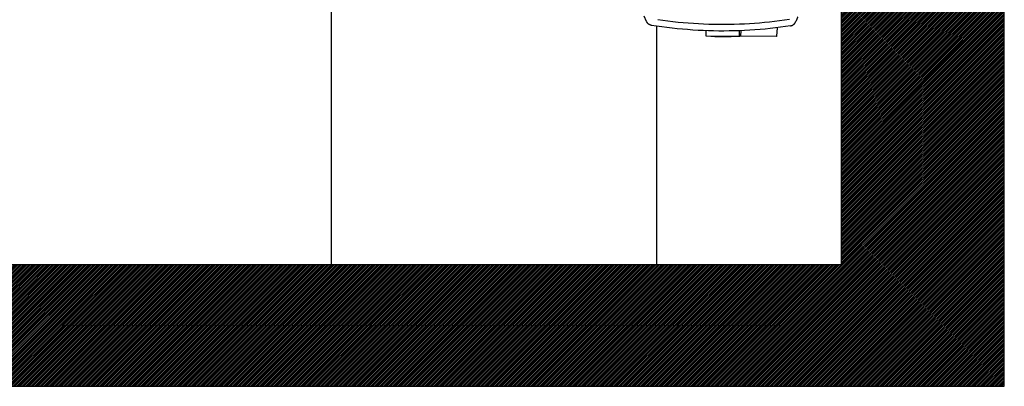
# Model space of a CAD drawing. Units: inches. Extents: x -6595 to -3588, y 3620 to 5966.
# Drawn here: x -6185 to -6149, y 4017 to 4030 of the extents above; entities that cross this region are included whole.
import ezdxf

# ---------------------------------------------------------------- set-up
doc = ezdxf.new("R2010")
doc.units = ezdxf.units.IN
doc.header["$MEASUREMENT"] = 0
for name, color, linetype in [('Flooring', 150, 'Continuous'), ('Hatch', 253, 'Continuous'), ('Partitions', 7, 'Continuous'), ('Plumbing', 190, 'Continuous')]:
    doc.layers.add(name, color=color, linetype=linetype)

msp = doc.modelspace()

# ---------------------------------------------------------------- hatches: boundary and pattern name
at = {"layer": 'Hatch'}
h = msp.add_hatch(dxfattribs=at)
h.set_pattern_fill('ANSI31', color=256, scale=0.375)
h.set_pattern_definition([(45, (0, -1298.325518), (-0.03314563037, 0.03314563037), [])])
h.paths.add_polyline_path([(-6233.2179, 4156.7092), (-6149.0929, 4156.7092), (-6149.0929, 4016.9592), (-6233.2179, 4016.9592), (-6233.2179, 4064.7092), (-6228.7179, 4064.7092), (-6228.7179, 4021.4592), (-6155.0929, 4021.4592), (-6155.0929, 4113.7092), (-6158.9679, 4113.7092), (-6158.9679, 4125.7092), (-6155.0929, 4125.7092), (-6155.0929, 4141.7092), (-6158.9679, 4141.7092), (-6158.9679, 4150.7092), (-6224.9679, 4150.7092), (-6224.9679, 4113.7092), (-6228.7179, 4113.7092), (-6228.7179, 4092.7092), (-6233.2179, 4092.7092)])

# ---------------------------------------------------------------- linework, layer by layer
at = {"layer": 'Flooring'}
for p, q in [((-6173.9054, 4021.4592), (-6173.9054, 4031.0168)), ((-6161.9054, 4021.4592), (-6161.9054, 4030.255))]:
    msp.add_line(p, q, dxfattribs=at)
at = {"layer": 'Partitions'}
for p, q in [((-6149.0929, 4016.9592), (-6149.0929, 4156.7092)), ((-6155.0929, 4021.4592), (-6155.0929, 4055.7092)), ((-6228.7179, 4021.4592), (-6155.0929, 4021.4592)), ((-6233.2179, 4016.9592), (-6149.0929, 4016.9592))]:
    msp.add_line(p, q, dxfattribs=at)
at = {"layer": 'Plumbing'}
for points in [[(-6162.2902, 4030.4294), (-6162.3743, 4030.6201)], [(-6161.8757, 4030.5034), (-6161.6891, 4030.4767), (-6161.502, 4030.4525), (-6161.3149, 4030.4304), (-6161.1272, 4030.4101), (-6160.9395, 4030.3922), (-6160.7512, 4030.3766), (-6160.5628, 4030.363), (-6160.3744, 4030.3518), (-6160.1853, 4030.3424), (-6159.9965, 4030.3354), (-6159.8079, 4030.3304), (-6159.6189, 4030.3276), (-6159.4299, 4030.327), (-6159.2416, 4030.3287), (-6159.0538, 4030.3325), (-6158.8661, 4030.3382), (-6158.6791, 4030.3461), (-6158.4926, 4030.3562), (-6158.3069, 4030.3686), (-6158.1212, 4030.3829), (-6157.9365, 4030.3998), (-6157.752, 4030.418), (-6157.5682, 4030.4389), (-6157.3854, 4030.4622), (-6157.2024, 4030.4868), (-6157.0203, 4030.5137)], [(-6156.7094, 4030.5982), (-6156.7155, 4030.5837), (-6156.7217, 4030.5698), (-6156.728, 4030.556), (-6156.7338, 4030.5427), (-6156.7396, 4030.529), (-6156.7453, 4030.5162), (-6156.7512, 4030.5034), (-6156.7564, 4030.491), (-6156.7622, 4030.4792), (-6156.7673, 4030.467), (-6156.7725, 4030.4553), (-6156.7826, 4030.4328)], [(-6162.1014, 4030.2848), (-6162.1057, 4030.2856), (-6162.1154, 4030.2877), (-6162.1242, 4030.2894), (-6162.1337, 4030.2921), (-6162.1427, 4030.2948), (-6162.1513, 4030.2984), (-6162.1602, 4030.3018), (-6162.169, 4030.306), (-6162.1774, 4030.31), (-6162.1857, 4030.3146), (-6162.1941, 4030.3192), (-6162.2019, 4030.3243), (-6162.2097, 4030.33), (-6162.2171, 4030.3358), (-6162.2249, 4030.3417), (-6162.2318, 4030.3482), (-6162.2389, 4030.3548), (-6162.2454, 4030.3619), (-6162.2518, 4030.3688), (-6162.2576, 4030.3762), (-6162.2639, 4030.3838), (-6162.2691, 4030.3918), (-6162.2742, 4030.3998), (-6162.2794, 4030.4082), (-6162.2839, 4030.4166), (-6162.2882, 4030.425), (-6162.2902, 4030.4294)], [(-6156.9824, 4030.2667), (-6157.1637, 4030.2396), (-6157.3501, 4030.2141), (-6157.5372, 4030.191), (-6157.7245, 4030.17), (-6157.9129, 4030.1508), (-6158.1012, 4030.134), (-6158.2907, 4030.1191), (-6158.4803, 4030.1065), (-6158.6702, 4030.0964), (-6158.8605, 4030.0882), (-6159.0513, 4030.0823), (-6159.2422, 4030.0785), (-6159.4332, 4030.077), (-6159.6243, 4030.0777), (-6159.8157, 4030.0806), (-6160.0073, 4030.0857), (-6160.1989, 4030.0928), (-6160.3905, 4030.1025), (-6160.5821, 4030.1138), (-6160.7738, 4030.1277), (-6160.9647, 4030.1435), (-6161.1556, 4030.1618), (-6161.3465, 4030.1826), (-6161.5369, 4030.2049), (-6161.7272, 4030.2297), (-6161.9166, 4030.2566), (-6162.1014, 4030.2848)], [(-6157.476, 4030.192), (-6157.4894, 4029.8899)], [(-6156.9824, 4030.2667), (-6156.9762, 4030.2677), (-6156.9669, 4030.2692), (-6156.9575, 4030.2715), (-6156.9484, 4030.2742), (-6156.9392, 4030.2774), (-6156.9301, 4030.2803), (-6156.9215, 4030.2841), (-6156.9038, 4030.2923), (-6156.8954, 4030.2972), (-6156.8875, 4030.3022), (-6156.8793, 4030.3075), (-6156.8711, 4030.3129), (-6156.8638, 4030.319), (-6156.8562, 4030.3253), (-6156.8492, 4030.3316), (-6156.8423, 4030.3384), (-6156.8351, 4030.3455), (-6156.8289, 4030.3531), (-6156.8229, 4030.3606), (-6156.817, 4030.3686), (-6156.8115, 4030.3766), (-6156.8063, 4030.3846), (-6156.8014, 4030.3932), (-6156.7966, 4030.4019), (-6156.7927, 4030.4107)], [(-6156.7826, 4030.4328), (-6156.7927, 4030.4107)], [(-6160.0906, 4029.8988), (-6160.0945, 4030.0882)], [(-6158.8794, 4029.8805), (-6158.8821, 4029.8798), (-6158.8887, 4029.8798), (-6158.8905, 4029.8796), (-6158.8936, 4029.8796), (-6160.0727, 4029.8845)], [(-6158.876, 4029.8935), (-6158.8765, 4029.892), (-6158.8771, 4029.8899), (-6158.8777, 4029.8885), (-6158.8788, 4029.8872), (-6158.8801, 4029.8855), (-6158.8816, 4029.8843), (-6158.8833, 4029.883), (-6158.8848, 4029.8819), (-6158.8872, 4029.8811), (-6158.8893, 4029.8805), (-6158.8917, 4029.8798), (-6158.8936, 4029.8796)], [(-6158.87, 4030.0882), (-6158.8775, 4029.8935)], [(-6157.5099, 4029.8763), (-6158.8451, 4029.8817), (-6158.8564, 4029.8817), (-6158.8599, 4029.8815), (-6158.8636, 4029.8811), (-6158.8667, 4029.8809)], [(-6158.811, 4030.0882), (-6158.8181, 4029.896)], [(-6158.817, 4029.896), (-6158.8174, 4029.8817)]]:
    msp.add_lwpolyline(points, dxfattribs=at)
for points in [[(-6160.0727, 4029.8845), (-6160.0829, 4029.8855), (-6160.0906, 4029.8912), (-6160.0906, 4029.8988)], [(-6158.8631, 4029.8809), (-6159.2654, 4029.8527), (-6159.6709, 4029.8538), (-6160.0727, 4029.8845)], [(-6158.8631, 4029.8809), (-6158.856, 4029.8817), (-6158.8491, 4029.8817), (-6158.8424, 4029.8817)], [(-6157.4894, 4029.8899), (-6157.49, 4029.8822), (-6157.4988, 4029.8763), (-6157.5099, 4029.8763)]]:
    msp.add_open_spline(points, degree=3, dxfattribs=at)

doc.saveas('drawing.dxf')
